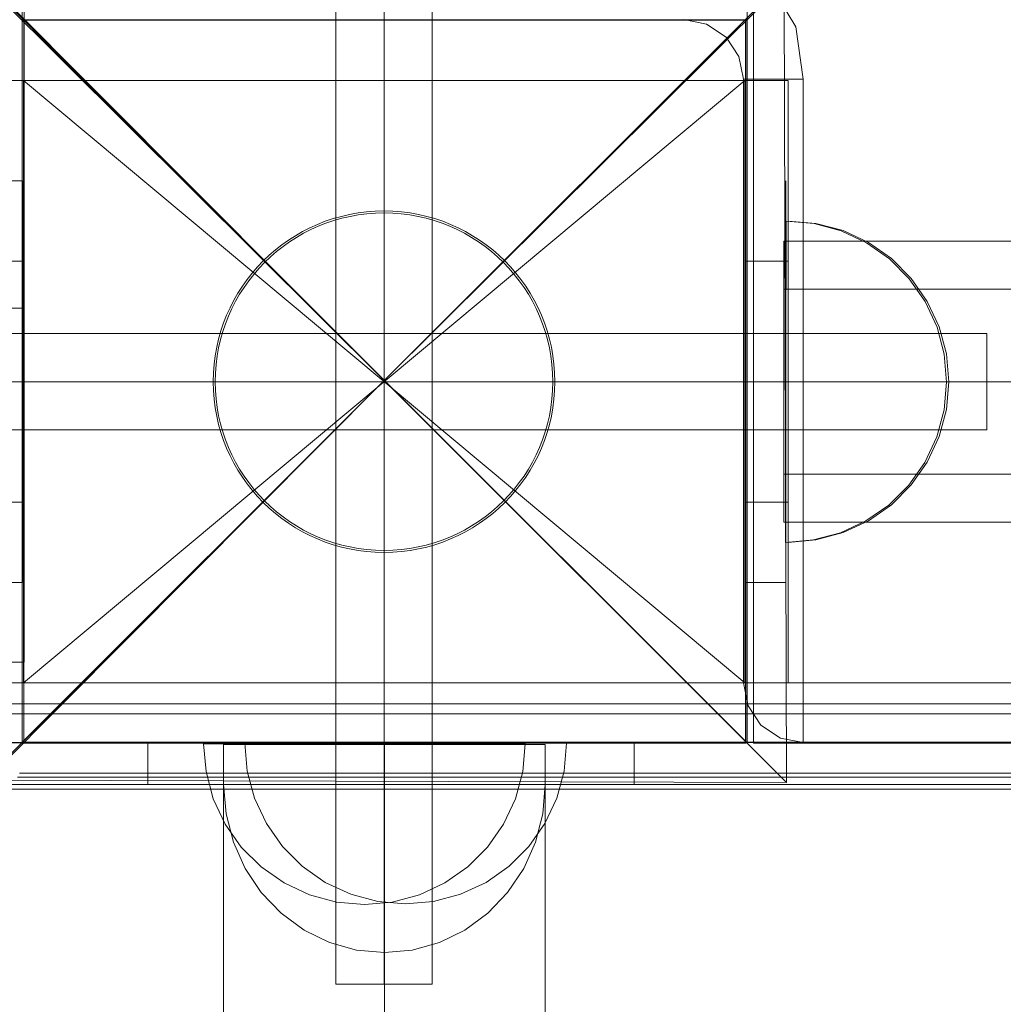
# Model space of a CAD drawing. Units: millimetres. Extents: x 8870 to 23465, y -2890 to 4495.
# Drawn here: x 17796 to 17918, y 1467 to 1590 of the extents above; entities that cross this region are included whole.
import ezdxf

# ---------------------------------------------------------------- set-up
doc = ezdxf.new("R2010")
doc.units = ezdxf.units.MM
doc.header["$MEASUREMENT"] = 0
doc.linetypes.add('Krawędzie ukryte', pattern=[170, 120, -50])
doc.linetypes.add('Kropki i Kreski', pattern=[360, 180, -90, 0, -90])
doc.layers.add('STREFA', color=7, linetype='Continuous')
doc.layers.add('STREFA_Nr_pióra__7', color=7, linetype='Continuous', lineweight=18)
doc.layers.add('ZESTAW_Nr_pióra__7', color=7, linetype='Continuous', lineweight=18)
doc.styles.add('GENERATED_STYLE_1', font='txt')
doc.dimstyles.new('GENERATED_STYLE__1', dxfattribs={"dimtxt": 150, "dimasz": 91.78744, "dimexe": 0.18, "dimexo": 300, "dimgap": 0.09, "dimtad": 0, "dimtih": 1, "dimtoh": 1, "dimdec": 0, "dimlfac": 0.1, "dimzin": 0, "dimdsep": 46, "dimtxsty": 'GENERATED_STYLE_1', "dimblk": 'ARROWHEAD_5', "dimblk1": 'ARROWHEAD_5', "dimblk2": 'ARROWHEAD_5', "dimcen": 0.09, "dimclrd": 7, "dimclre": 7, "dimclrt": 7, "dimazin": 0, "dimtfac": 1, "dimtdec": 4, "dimtmove": 0, "dimatfit": 3, "dimfxl": 0, "dimtolj": 1, "dimtzin": 0, "dimarcsym": 0})
doc.dimstyles.new('GENERATED_STYLE__2', dxfattribs={"dimtxt": 150, "dimasz": 91.78744, "dimexe": 0.18, "dimexo": 0, "dimgap": 0.09, "dimtad": 0, "dimtih": 1, "dimtoh": 1, "dimdec": 0, "dimlfac": 0.1, "dimzin": 0, "dimdsep": 46, "dimtxsty": 'GENERATED_STYLE_1', "dimblk": 'ARROWHEAD_5', "dimblk1": 'ARROWHEAD_5', "dimblk2": 'ARROWHEAD_5', "dimcen": 0.09, "dimclrd": 7, "dimclre": 7, "dimclrt": 7, "dimazin": 0, "dimtfac": 1, "dimtdec": 4, "dimtmove": 0, "dimatfit": 3, "dimfxl": 0, "dimtolj": 1, "dimtzin": 0, "dimarcsym": 0})
doc.dimstyles.new('GENERATED_STYLE__3', dxfattribs={"dimtxt": 150, "dimasz": 91.78744, "dimexe": 0.18, "dimexo": 300, "dimgap": 0.09, "dimtad": 0, "dimdec": 0, "dimlfac": 0.1, "dimzin": 0, "dimdsep": 46, "dimtxsty": 'GENERATED_STYLE_1', "dimblk": 'ARROWHEAD_5', "dimblk1": 'ARROWHEAD_5', "dimblk2": 'ARROWHEAD_5', "dimcen": 0.09, "dimclrd": 7, "dimclre": 7, "dimclrt": 7, "dimazin": 0, "dimtfac": 1, "dimtdec": 4, "dimtmove": 0, "dimatfit": 3, "dimfxl": 0, "dimtolj": 1, "dimtzin": 0, "dimarcsym": 0})
doc.dimstyles.new('GENERATED_STYLE__4', dxfattribs={"dimtxt": 150, "dimasz": 91.78744, "dimexe": 0.18, "dimexo": 0, "dimgap": 0.09, "dimtad": 0, "dimdec": 0, "dimlfac": 0.1, "dimzin": 0, "dimdsep": 46, "dimtxsty": 'GENERATED_STYLE_1', "dimblk": 'ARROWHEAD_5', "dimblk1": 'ARROWHEAD_5', "dimblk2": 'ARROWHEAD_5', "dimcen": 0.09, "dimclrd": 7, "dimclre": 7, "dimclrt": 7, "dimazin": 0, "dimtfac": 1, "dimtdec": 4, "dimtmove": 0, "dimatfit": 3, "dimfxl": 0, "dimtolj": 1, "dimtzin": 0, "dimarcsym": 0})

# ---------------------------------------------------------------- blocks, each defined once
blk = doc.blocks.new('*D1')
at = {"layer": 'STREFA', "linetype": 'Continuous', "lineweight": 0, "true_color": 0x000000}
for points in [[(8869.64, -2799.86), (8962.94, -2824.86), (8962.94, -2774.86)], [(22390.93, -2799.86), (22297.63, -2774.86), (22297.63, -2824.86)]]:
    blk.add_hatch(color=18, dxfattribs=at).paths.add_polyline_path(points)
at = {"layer": 'STREFA_Nr_pióra__7', "linetype": 'Continuous'}
for p, q in [((22390.93, -2890.44), (22390.93, 1609.12)), ((8869.64, -2890.44), (8869.64, 1392.07)), ((8869.64, -2799.86), (8962.94, -2774.86)), ((8962.94, -2774.86), (8962.94, -2824.86)), ((22390.93, -2799.86), (22297.63, -2774.86)), ((22297.63, -2824.86), (22297.63, -2774.86)), ((8869.64, -2799.86), (8962.94, -2824.86)), ((8962.94, -2799.86), (15349.79, -2799.86)), ((15910.77, -2799.86), (22297.63, -2799.86)), ((22390.93, -2799.86), (22297.63, -2824.86))]:
    blk.add_line(p, q, dxfattribs=at)
at = {"layer": 'STREFA_Nr_pióra__7', "insert": (15373.83, -2874.86), "char_height": 150, "attachment_point": 7, "style": 'GENERATED_STYLE_1'}
blk.add_mtext('\\A1;{\\fArial|b0|i0|c238|p38;1\xa0352}', dxfattribs=at)
blk = doc.blocks.new('ARROWHEAD_5')
at = {"color": 0, "linetype": 'Continuous', "lineweight": 0}
blk.add_line((0, 0), (-1, 0), dxfattribs=at)
blk.add_solid([(-1, 0.2679), (0, 0), (-1, -0.2679), (-1, 0.2679)], dxfattribs=at)
blk = doc.blocks.new('*D3')
at = {"layer": 'STREFA', "linetype": 'Continuous', "lineweight": 0, "true_color": 0x000000}
for points in [[(9840.38, -2312.72), (9933.69, -2337.72), (9933.69, -2287.72)], [(20890.93, -2312.72), (20797.63, -2287.72), (20797.63, -2337.72)]]:
    blk.add_hatch(color=18, dxfattribs=at).paths.add_polyline_path(points)
at = {"layer": 'STREFA_Nr_pióra__7', "linetype": 'Continuous'}
for p, q in [((9840.38, -2403.3), (9840.38, -2222.14)), ((20890.93, -2403.3), (20890.93, -2222.14)), ((9840.38, -2312.72), (9933.69, -2287.72)), ((9933.69, -2287.72), (9933.69, -2337.72)), ((20890.93, -2312.72), (20797.63, -2287.72)), ((20797.63, -2337.72), (20797.63, -2287.72)), ((9840.38, -2312.72), (9933.69, -2337.72)), ((9933.69, -2312.72), (15085.17, -2312.72)), ((15646.15, -2312.72), (20797.63, -2312.72)), ((20890.93, -2312.72), (20797.63, -2337.72))]:
    blk.add_line(p, q, dxfattribs=at)
at = {"layer": 'STREFA_Nr_pióra__7', "insert": (15109.2, -2387.72), "char_height": 150, "attachment_point": 7, "style": 'GENERATED_STYLE_1'}
blk.add_mtext('\\A1;{\\fArial|b0|i0|c238|p38;1\xa0105}', dxfattribs=at)
blk = doc.blocks.new('*D4')
at = {"layer": 'STREFA', "linetype": 'Continuous', "lineweight": 0, "true_color": 0x000000}
for points in [[(23374.83, 4495.14), (23349.83, 4401.84), (23399.83, 4401.84)], [(23374.83, -1816.51), (23399.83, -1723.21), (23349.83, -1723.21)]]:
    blk.add_hatch(color=18, dxfattribs=at).paths.add_polyline_path(points)
at = {"layer": 'STREFA_Nr_pióra__7', "linetype": 'Continuous'}
for p, q in [((23465.41, 4495.14), (15020.06, 4495.14)), ((23374.83, 4495.14), (23349.83, 4401.84)), ((23374.83, 4495.14), (23399.83, 4401.84)), ((23399.83, 4401.84), (23349.83, 4401.84)), ((23374.83, 1534.09), (23374.83, 4401.84)), ((23374.83, -1723.21), (23374.83, 1144.54)), ((23374.83, -1816.51), (23349.83, -1723.21)), ((23349.83, -1723.21), (23399.83, -1723.21)), ((23374.83, -1816.51), (23399.83, -1723.21)), ((23465.41, -1816.51), (16343.19, -1816.51))]:
    blk.add_line(p, q, dxfattribs=at)
at = {"layer": 'STREFA_Nr_pióra__7', "insert": (23449.83, 1168.57), "char_height": 150, "attachment_point": 7, "rotation": 90, "style": 'GENERATED_STYLE_1'}
blk.add_mtext('\\A1;{\\fArial|b0|i0|c238|p38;631}', dxfattribs=at)
blk = doc.blocks.new('*D5')
at = {"layer": 'STREFA', "linetype": 'Continuous', "lineweight": 0, "true_color": 0x000000}
for points in [[(22928.29, 2396.88), (22903.29, 2303.58), (22953.29, 2303.58)], [(22928.29, -845.68), (22953.29, -752.38), (22903.29, -752.38)]]:
    blk.add_hatch(color=18, dxfattribs=at).paths.add_polyline_path(points)
at = {"layer": 'STREFA_Nr_pióra__7', "linetype": 'Continuous'}
for p, q in [((23018.87, 2396.88), (22837.71, 2396.88)), ((22928.29, 2396.88), (22903.29, 2303.58)), ((22928.29, 2396.88), (22953.29, 2303.58)), ((22953.29, 2303.58), (22903.29, 2303.58)), ((22928.29, 970.37), (22928.29, 2303.58)), ((22928.29, -752.38), (22928.29, 580.82)), ((22928.29, -845.68), (22903.29, -752.38)), ((22903.29, -752.38), (22953.29, -752.38)), ((22928.29, -845.68), (22953.29, -752.38)), ((23018.87, -845.68), (22837.71, -845.68))]:
    blk.add_line(p, q, dxfattribs=at)
at = {"layer": 'STREFA_Nr_pióra__7', "insert": (23003.29, 604.85), "char_height": 150, "attachment_point": 7, "rotation": 90, "style": 'GENERATED_STYLE_1'}
blk.add_mtext('\\A1;{\\fArial|b0|i0|c238|p38;324}', dxfattribs=at)

msp = doc.modelspace()

# ---------------------------------------------------------------- linework, layer by layer
at = {"layer": 'ZESTAW_Nr_pióra__7', "linetype": 'Continuous'}
for p, q in [((16986.07, 2400.07), (17886.11, 1500.03)), ((17795.91, 2400.15), (17795.91, 1500.1)), ((18695.95, 2400.15), (17795.91, 1500.1)), ((17886.11, 1500.03), (17886.11, 2400.07)), ((17796.17, 1554.16), (17796.17, 1700.28)), ((17834.93, 1619.99), (17834.93, 1469.99)), ((17846.93, 1469.99), (17846.93, 1619.99)), ((17840.94, 1545.13), (17790.89, 1594.94)), ((17791.14, 1595.18), (17840.94, 1545.13)), ((17840.94, 1545.13), (17890.68, 1594.87)), ((17890.69, 1594.63), (17840.94, 1545.13)), ((17890.99, 1495.08), (17890.69, 1594.63)), ((17889.36, 1593.78), (17892.14, 1589.14)), ((17886.9, 1591.28), (17886.9, 1500.91)), ((17795.91, 1500.1), (17795.91, 1590.1)), ((17885.93, 1589.99), (17795.93, 1589.99)), ((17795.93, 1589.99), (17795.93, 1499.99)), ((17796.11, 1500.03), (17796.11, 1590.03)), ((17886.11, 1590.03), (17796.11, 1590.03)), ((17878.22, 1590.07), (17881.06, 1589.5)), ((17885.91, 1590.1), (17885.91, 1500.1)), ((17885.93, 1499.99), (17885.93, 1589.99)), ((17886.11, 1590.03), (17886.11, 1500.03)), ((17883.47, 1587.89), (17881.06, 1589.5)), ((17893.07, 1582.64), (17892.14, 1589.14)), ((17885.08, 1585.48), (17883.47, 1587.89)), ((17885.65, 1582.64), (17885.08, 1585.48)), ((17891.19, 1582.49), (17790.65, 1582.49)), ((17796.07, 1582.49), (17790.65, 1582.49)), ((17796.07, 1559.99), (17796.07, 1582.49)), ((17885.65, 1582.64), (17885.65, 1507.49)), ((17885.65, 1582.64), (17886.21, 1582.64)), ((17891.21, 1582.49), (17885.79, 1582.49)), ((17885.79, 1559.99), (17885.79, 1582.49)), ((17887.82, 1582.64), (17886.21, 1582.64)), ((17890.23, 1582.64), (17887.82, 1582.64)), ((17893.07, 1582.64), (17890.23, 1582.64)), ((17891.19, 1507.5), (17891.19, 1582.49)), ((17891.21, 1559.99), (17891.21, 1582.49)), ((17893.07, 1507.49), (17893.07, 1582.64)), ((17795.95, 1569.99), (17790.95, 1569.99)), ((17795.95, 1519.99), (17795.95, 1569.99)), ((17894.66, 1564.69), (17891.19, 1564.99)), ((17891.19, 1564.99), (17891.19, 1564.69)), ((17894.66, 1564.69), (17891.19, 1564.99)), ((17891.19, 1564.99), (17891.19, 1564.69)), ((17891.19, 1564.69), (17891.19, 1563.79)), ((17891.19, 1564.69), (17891.19, 1563.79)), ((17898.03, 1563.79), (17894.66, 1564.69)), ((17898.03, 1563.79), (17894.66, 1564.69)), ((17891.19, 1563.79), (17891.19, 1562.31)), ((17891.19, 1563.79), (17891.19, 1562.31)), ((17901.19, 1562.31), (17898.03, 1563.79)), ((17901.19, 1562.31), (17898.03, 1563.79)), ((17891.19, 1562.31), (17891.19, 1560.31)), ((17891.19, 1562.31), (17891.19, 1560.31)), ((17904.05, 1560.31), (17901.19, 1562.31)), ((17904.05, 1560.31), (17901.19, 1562.31)), ((17891.19, 1560.31), (17891.19, 1557.85)), ((17891.19, 1560.31), (17891.19, 1557.85)), ((17906.51, 1557.85), (17904.05, 1560.31)), ((17906.51, 1557.85), (17904.05, 1560.31)), ((17790.65, 1559.99), (17796.07, 1559.99)), ((17796.07, 1529.99), (17796.07, 1559.99)), ((17885.79, 1559.99), (17891.21, 1559.99)), ((17885.79, 1529.99), (17885.79, 1559.99)), ((17891.21, 1529.99), (17891.21, 1559.99)), ((17891.19, 1557.85), (17891.19, 1554.99)), ((17891.19, 1557.85), (17891.19, 1554.99)), ((17908.51, 1554.99), (17906.51, 1557.85)), ((17908.51, 1554.99), (17906.51, 1557.85)), ((17796.17, 1554.16), (17781.22, 1554.16)), ((17796.17, 1510.07), (17796.17, 1554.16)), ((17891.19, 1554.99), (17891.19, 1551.83)), ((17891.19, 1554.99), (17891.19, 1551.83)), ((17909.98, 1551.83), (17908.51, 1554.99)), ((17909.98, 1551.83), (17908.51, 1554.99)), ((17891.19, 1551.83), (17891.19, 1548.46)), ((17891.19, 1551.83), (17891.19, 1548.46)), ((17910.89, 1548.46), (17909.98, 1551.83)), ((17910.89, 1548.46), (17909.98, 1551.83)), ((17915.93, 1550.99), (17765.93, 1550.99)), ((17915.93, 1538.99), (17915.93, 1550.99)), ((17891.19, 1548.46), (17891.19, 1544.99)), ((17891.19, 1548.46), (17891.19, 1544.99)), ((17911.19, 1544.99), (17910.89, 1548.46)), ((17911.19, 1544.99), (17910.89, 1548.46)), ((17791.2, 1495.39), (17840.94, 1545.13)), ((17840.94, 1545.13), (17791.45, 1495.39)), ((17840.93, 1544.99), (17840.98, 1544.99)), ((17890.99, 1495.08), (17840.94, 1545.13)), ((17840.94, 1545.13), (17890.99, 1495.08)), ((17891.19, 1544.99), (17891.19, 1541.52)), ((17891.19, 1544.99), (17891.19, 1541.52)), ((17911.19, 1544.99), (17910.89, 1541.52)), ((17911.19, 1544.99), (17910.89, 1541.52)), ((17891.19, 1541.52), (17891.19, 1538.15)), ((17891.19, 1541.52), (17891.19, 1538.15)), ((17910.89, 1541.52), (17909.98, 1538.15)), ((17910.89, 1541.52), (17909.98, 1538.15)), ((17765.93, 1538.99), (17915.93, 1538.99)), ((17891.19, 1538.15), (17891.19, 1534.99)), ((17891.19, 1538.15), (17891.19, 1534.99)), ((17909.98, 1538.15), (17908.51, 1534.99)), ((17909.98, 1538.15), (17908.51, 1534.99)), ((17891.19, 1534.99), (17891.19, 1532.14)), ((17891.19, 1534.99), (17891.19, 1532.14)), ((17908.51, 1534.99), (17906.51, 1532.14)), ((17908.51, 1534.99), (17906.51, 1532.14)), ((17891.19, 1532.14), (17891.19, 1529.67)), ((17891.19, 1532.14), (17891.19, 1529.67)), ((17906.51, 1532.14), (17904.05, 1529.67)), ((17906.51, 1532.14), (17904.05, 1529.67)), ((17790.65, 1529.99), (17796.07, 1529.99)), ((17796.07, 1507.5), (17796.07, 1529.99)), ((17885.79, 1529.99), (17891.21, 1529.99)), ((17885.79, 1507.5), (17885.79, 1529.99)), ((17891.19, 1529.67), (17891.19, 1527.67)), ((17891.19, 1529.67), (17891.19, 1527.67)), ((17891.21, 1507.5), (17891.21, 1529.99)), ((17904.05, 1529.67), (17901.19, 1527.67)), ((17904.05, 1529.67), (17901.19, 1527.67)), ((17891.19, 1527.67), (17891.19, 1526.2)), ((17891.19, 1527.67), (17891.19, 1526.2)), ((17901.19, 1527.67), (17898.03, 1526.2)), ((17901.19, 1527.67), (17898.03, 1526.2)), ((17891.19, 1526.2), (17891.19, 1525.3)), ((17891.19, 1526.2), (17891.19, 1525.3)), ((17898.03, 1526.2), (17894.66, 1525.3)), ((17898.03, 1526.2), (17894.66, 1525.3)), ((17894.66, 1525.3), (17891.19, 1524.99)), ((17891.19, 1525.3), (17891.19, 1524.99)), ((17894.66, 1525.3), (17891.19, 1524.99)), ((17891.19, 1525.3), (17891.19, 1524.99)), ((17795.95, 1519.99), (17790.95, 1519.99)), ((17796.17, 1510.07), (17781.22, 1510.07)), ((17790.65, 1507.5), (17891.19, 1507.5)), ((17790.65, 1507.5), (17796.07, 1507.5)), ((17885.65, 1507.49), (17886.21, 1504.65)), ((17885.65, 1507.49), (17886.21, 1507.49)), ((17885.79, 1507.5), (17891.21, 1507.5)), ((17886.21, 1507.49), (17887.82, 1507.49)), ((17887.82, 1507.49), (17890.23, 1507.49)), ((17893.07, 1507.49), (17890.23, 1507.49)), ((17893.07, 1507.49), (17893.07, 1504.65)), ((17893.07, 1507.49), (17968.22, 1507.49)), ((17785.91, 1504.89), (17813.19, 1504.89)), ((17813.19, 1504.89), (17840.96, 1504.89)), ((17840.96, 1504.89), (17868.72, 1504.89)), ((17868.72, 1504.89), (17896, 1504.89)), ((17887.82, 1502.24), (17886.21, 1504.65)), ((17893.07, 1504.65), (17893.07, 1502.24)), ((17896, 1504.89), (17922.34, 1504.89)), ((17778.45, 1503.65), (17804.25, 1503.65)), ((17808.15, 1503.65), (17804.25, 1503.65)), ((17811.2, 1503.65), (17808.15, 1503.65)), ((17811.2, 1503.65), (17837.45, 1503.65)), ((17840.96, 1503.65), (17837.45, 1503.65)), ((17844.45, 1503.65), (17840.96, 1503.65)), ((17844.45, 1503.65), (17870.71, 1503.65)), ((17873.75, 1503.65), (17870.71, 1503.65)), ((17877.66, 1503.65), (17873.75, 1503.65)), ((17877.66, 1503.65), (17903.46, 1503.65)), ((17905.99, 1503.65), (17903.46, 1503.65)), ((17910.22, 1503.65), (17905.99, 1503.65)), ((17910.22, 1503.65), (17935.13, 1503.65)), ((17890.23, 1500.63), (17887.82, 1502.24)), ((17893.07, 1502.24), (17893.07, 1500.63)), ((17795.91, 1500.1), (17885.91, 1500.1)), ((18695.95, 1500.1), (17795.91, 1500.1)), ((17886.9, 1500.91), (17886.9, 1499.99)), ((17893.07, 1500.07), (17890.23, 1500.63)), ((17893.07, 1500.07), (17893.07, 1500.63)), ((19385.92, 1500.07), (15486.13, 1500.07)), ((17886.11, 1500.03), (16986.07, 1500.03)), ((17795.93, 1499.99), (17885.93, 1499.99)), ((17796.11, 1500.03), (17886.11, 1500.03)), ((17811.55, 1500.07), (17872.06, 1500.07)), ((17811.55, 1500.07), (17811.55, 1494.84)), ((17818.79, 1496.45), (17818.49, 1499.92)), ((17818.49, 1499.92), (17818.79, 1499.92)), ((17818.79, 1499.92), (17819.69, 1499.92)), ((17819.69, 1499.92), (17821.17, 1499.92)), ((17820.98, 1451.55), (17820.98, 1499.81)), ((17820.99, 1499.81), (17821.02, 1499.81)), ((17821.02, 1499.81), (17821.07, 1499.81)), ((17821.07, 1499.81), (17821.14, 1499.81)), ((17821.14, 1499.81), (17821.23, 1499.81)), ((17821.17, 1499.92), (17823.17, 1499.92)), ((17821.23, 1499.81), (17821.33, 1499.81)), ((17821.33, 1499.81), (17821.46, 1499.81)), ((17821.46, 1499.81), (17821.61, 1499.81)), ((17821.61, 1499.81), (17821.77, 1499.81)), ((17821.77, 1499.81), (17821.96, 1499.81)), ((17821.96, 1499.81), (17822.16, 1499.81)), ((17822.16, 1499.81), (17822.38, 1499.81)), ((17822.38, 1499.81), (17822.62, 1499.81)), ((17822.62, 1499.81), (17822.88, 1499.81)), ((17822.88, 1499.81), (17823.16, 1499.81)), ((17823.16, 1499.81), (17823.45, 1499.81)), ((17823.17, 1499.92), (17825.63, 1499.92)), ((17823.45, 1499.81), (17823.77, 1499.81)), ((17823.92, 1496.52), (17823.62, 1499.99)), ((17823.92, 1499.99), (17823.62, 1499.99)), ((17823.77, 1499.81), (17824.09, 1499.81)), ((17824.83, 1499.99), (17823.92, 1499.99)), ((17824.09, 1499.81), (17824.44, 1499.81)), ((17824.44, 1499.81), (17824.8, 1499.81)), ((17824.8, 1499.81), (17825.18, 1499.81)), ((17826.3, 1499.99), (17824.83, 1499.99)), ((17825.18, 1499.81), (17825.57, 1499.81)), ((17825.57, 1499.81), (17825.98, 1499.81)), ((17825.63, 1499.92), (17828.49, 1499.92)), ((17825.98, 1499.81), (17826.4, 1499.81)), ((17828.3, 1499.99), (17826.3, 1499.99)), ((17826.4, 1499.81), (17826.84, 1499.81)), ((17826.84, 1499.81), (17827.29, 1499.81)), ((17827.29, 1499.81), (17827.75, 1499.81)), ((17827.75, 1499.81), (17828.23, 1499.81)), ((17828.23, 1499.81), (17828.72, 1499.81)), ((17830.76, 1499.99), (17828.3, 1499.99)), ((17828.49, 1499.92), (17831.65, 1499.92)), ((17828.72, 1499.81), (17829.22, 1499.81)), ((17829.22, 1499.81), (17829.74, 1499.81)), ((17829.74, 1499.81), (17830.26, 1499.81)), ((17830.26, 1499.81), (17830.8, 1499.81)), ((17833.62, 1499.99), (17830.76, 1499.99)), ((17830.8, 1499.81), (17831.34, 1499.81)), ((17831.34, 1499.81), (17831.9, 1499.81)), ((17831.65, 1499.92), (17835.01, 1499.92)), ((17831.9, 1499.81), (17832.46, 1499.81)), ((17832.46, 1499.81), (17833.04, 1499.81)), ((17833.04, 1499.81), (17833.62, 1499.81)), ((17836.78, 1499.99), (17833.62, 1499.99)), ((17833.62, 1499.81), (17834.2, 1499.81)), ((17834.2, 1499.81), (17834.8, 1499.81)), ((17834.8, 1499.81), (17835.4, 1499.81)), ((17835.01, 1499.92), (17838.49, 1499.92)), ((17835.4, 1499.81), (17836.01, 1499.81)), ((17836.01, 1499.81), (17836.62, 1499.81)), ((17836.62, 1499.81), (17837.23, 1499.81)), ((17840.15, 1499.99), (17836.78, 1499.99)), ((17837.23, 1499.81), (17837.85, 1499.81)), ((17837.85, 1499.81), (17838.47, 1499.81)), ((17838.47, 1499.81), (17839.1, 1499.81)), ((17838.49, 1499.92), (17841.96, 1499.92)), ((17839.1, 1499.81), (17839.72, 1499.81)), ((17839.72, 1499.81), (17840.35, 1499.81)), ((17843.62, 1499.99), (17840.15, 1499.99)), ((17840.35, 1499.81), (17840.98, 1499.81)), ((17840.98, 1451.55), (17840.98, 1499.81)), ((17840.98, 1499.81), (17841.61, 1499.81)), ((17841.61, 1499.81), (17842.23, 1499.81)), ((17841.96, 1499.92), (17845.33, 1499.92)), ((17842.23, 1499.81), (17842.86, 1499.81)), ((17842.86, 1499.81), (17843.49, 1499.81)), ((17843.49, 1499.81), (17844.11, 1499.81)), ((17847.09, 1499.99), (17843.62, 1499.99)), ((17844.11, 1499.81), (17844.73, 1499.81)), ((17844.73, 1499.81), (17845.34, 1499.81)), ((17845.33, 1499.92), (17848.49, 1499.92)), ((17845.34, 1499.81), (17845.95, 1499.81)), ((17845.95, 1499.81), (17846.56, 1499.81)), ((17846.56, 1499.81), (17847.16, 1499.81)), ((17850.46, 1499.99), (17847.09, 1499.99)), ((17847.16, 1499.81), (17847.75, 1499.81)), ((17847.75, 1499.81), (17848.34, 1499.81)), ((17848.34, 1499.81), (17848.92, 1499.81)), ((17848.49, 1499.92), (17851.34, 1499.92)), ((17848.92, 1499.81), (17849.49, 1499.81)), ((17849.49, 1499.81), (17850.06, 1499.81)), ((17850.06, 1499.81), (17850.61, 1499.81)), ((17853.62, 1499.99), (17850.46, 1499.99)), ((17850.61, 1499.81), (17851.16, 1499.81)), ((17851.16, 1499.81), (17851.69, 1499.81)), ((17851.34, 1499.92), (17853.81, 1499.92)), ((17851.69, 1499.81), (17852.22, 1499.81)), ((17852.22, 1499.81), (17852.73, 1499.81)), ((17852.73, 1499.81), (17853.24, 1499.81)), ((17853.24, 1499.81), (17853.73, 1499.81)), ((17856.48, 1499.99), (17853.62, 1499.99)), ((17853.73, 1499.81), (17854.2, 1499.81)), ((17853.81, 1499.92), (17855.81, 1499.92)), ((17854.2, 1499.81), (17854.67, 1499.81)), ((17854.67, 1499.81), (17855.12, 1499.81)), ((17855.12, 1499.81), (17855.56, 1499.81)), ((17855.56, 1499.81), (17855.98, 1499.81)), ((17855.81, 1499.92), (17857.28, 1499.92)), ((17855.98, 1499.81), (17856.39, 1499.81)), ((17856.39, 1499.81), (17856.78, 1499.81)), ((17858.94, 1499.99), (17856.48, 1499.99)), ((17856.78, 1499.81), (17857.16, 1499.81)), ((17857.16, 1499.81), (17857.52, 1499.81)), ((17857.28, 1499.92), (17858.18, 1499.92)), ((17857.52, 1499.81), (17857.86, 1499.81)), ((17857.86, 1499.81), (17858.19, 1499.81)), ((17858.18, 1496.45), (17858.49, 1499.92)), ((17858.18, 1499.92), (17858.49, 1499.92)), ((17858.19, 1499.81), (17858.5, 1499.81)), ((17858.5, 1499.81), (17858.8, 1499.81)), ((17858.8, 1499.81), (17859.07, 1499.81)), ((17860.94, 1499.99), (17858.94, 1499.99)), ((17859.07, 1499.81), (17859.33, 1499.81)), ((17859.33, 1499.81), (17859.57, 1499.81)), ((17859.57, 1499.81), (17859.8, 1499.81)), ((17859.8, 1499.81), (17860, 1499.81)), ((17860, 1499.81), (17860.18, 1499.81)), ((17860.18, 1499.81), (17860.35, 1499.81)), ((17860.35, 1499.81), (17860.5, 1499.81)), ((17860.5, 1499.81), (17860.62, 1499.81)), ((17860.62, 1499.81), (17860.73, 1499.81)), ((17860.73, 1499.81), (17860.82, 1499.81)), ((17860.82, 1499.81), (17860.89, 1499.81)), ((17860.89, 1499.81), (17860.94, 1499.81)), ((17862.41, 1499.99), (17860.94, 1499.99)), ((17860.94, 1499.81), (17860.97, 1499.81)), ((17860.98, 1451.55), (17860.98, 1499.81)), ((17863.32, 1499.99), (17862.41, 1499.99)), ((17863.32, 1496.52), (17863.62, 1499.99)), ((17863.62, 1499.99), (17863.32, 1499.99)), ((17872.06, 1500.07), (17872.06, 1494.84)), ((17886.9, 1499.99), (17975.98, 1499.99)), ((17893.07, 1500.07), (17968.22, 1500.07)), ((17819.69, 1493.08), (17818.79, 1496.45)), ((17824.83, 1493.15), (17823.92, 1496.52)), ((17857.28, 1493.08), (17858.18, 1496.45)), ((17862.41, 1493.15), (17863.32, 1496.52)), ((17791.45, 1495.39), (17890.99, 1495.08)), ((17795.35, 1495.78), (17817.95, 1495.78)), ((17795.57, 1496.27), (17818.06, 1496.27)), ((17817.95, 1495.78), (17840.96, 1495.78)), ((17818.06, 1496.27), (17840.96, 1496.27)), ((17840.96, 1496.27), (17863.84, 1496.27)), ((17840.96, 1495.78), (17863.96, 1495.78)), ((17863.84, 1496.27), (17886.35, 1496.27)), ((17863.96, 1495.78), (17886.56, 1495.78)), ((17886.35, 1496.27), (17908.07, 1496.27)), ((17886.56, 1495.78), (17908.39, 1495.78)), ((17908.07, 1496.27), (17928.64, 1496.27)), ((17908.39, 1495.78), (17929.06, 1495.78)), ((17774.1, 1494.27), (17795.74, 1494.27)), ((17798.76, 1494.84), (17793.25, 1494.84)), ((17795.74, 1494.27), (17818.15, 1494.27)), ((17804.31, 1494.84), (17798.76, 1494.84)), ((17809.89, 1494.84), (17804.31, 1494.84)), ((17815.5, 1494.84), (17809.89, 1494.84)), ((17811.55, 1494.84), (17872.06, 1494.84)), ((17821.13, 1494.84), (17815.5, 1494.84)), ((17818.15, 1494.27), (17840.96, 1494.27)), ((17821.28, 1491.21), (17820.98, 1494.84)), ((17821.28, 1491.21), (17820.98, 1494.84)), ((17821.28, 1494.84), (17820.98, 1494.84)), ((17826.78, 1494.84), (17821.13, 1494.84)), ((17822.19, 1494.84), (17821.28, 1494.84)), ((17823.66, 1494.84), (17822.19, 1494.84)), ((17825.66, 1494.84), (17823.66, 1494.84)), ((17828.12, 1494.84), (17825.66, 1494.84)), ((17832.44, 1494.84), (17826.78, 1494.84)), ((17830.98, 1494.84), (17828.12, 1494.84)), ((17834.14, 1494.84), (17830.98, 1494.84)), ((17838.11, 1494.84), (17832.44, 1494.84)), ((17837.51, 1494.84), (17834.14, 1494.84)), ((17840.98, 1494.84), (17837.51, 1494.84)), ((17843.77, 1494.84), (17838.11, 1494.84)), ((17840.96, 1494.27), (17863.76, 1494.27)), ((17844.45, 1494.84), (17840.98, 1494.84)), ((17849.43, 1494.84), (17843.77, 1494.84)), ((17847.82, 1494.84), (17844.45, 1494.84)), ((17850.98, 1494.84), (17847.82, 1494.84)), ((17855.08, 1494.84), (17849.43, 1494.84)), ((17853.83, 1494.84), (17850.98, 1494.84)), ((17856.3, 1494.84), (17853.83, 1494.84)), ((17860.71, 1494.84), (17855.08, 1494.84)), ((17858.3, 1494.84), (17856.3, 1494.84)), ((17859.77, 1494.84), (17858.3, 1494.84)), ((17860.67, 1494.84), (17859.77, 1494.84)), ((17860.67, 1491.21), (17860.98, 1494.84)), ((17860.67, 1491.21), (17860.98, 1494.84)), ((17860.98, 1494.84), (17860.67, 1494.84)), ((17866.32, 1494.84), (17860.71, 1494.84)), ((17863.76, 1494.27), (17886.17, 1494.27)), ((17871.9, 1494.84), (17866.32, 1494.84)), ((17877.45, 1494.84), (17871.9, 1494.84)), ((17882.96, 1494.84), (17877.45, 1494.84)), ((17888.43, 1494.84), (17882.96, 1494.84)), ((17886.17, 1494.27), (17907.82, 1494.27)), ((17893.84, 1494.84), (17888.43, 1494.84)), ((17899.2, 1494.84), (17893.84, 1494.84)), ((17904.5, 1494.84), (17899.2, 1494.84)), ((17909.74, 1494.84), (17904.5, 1494.84)), ((17907.82, 1494.27), (17928.31, 1494.27)), ((17914.9, 1494.84), (17909.74, 1494.84)), ((17919.99, 1494.84), (17914.9, 1494.84)), ((17821.17, 1489.92), (17819.69, 1493.08)), ((17826.3, 1489.99), (17824.83, 1493.15)), ((17855.81, 1489.92), (17857.28, 1493.08)), ((17860.94, 1489.99), (17862.41, 1493.15)), ((17822.19, 1487.69), (17821.28, 1491.21)), ((17822.19, 1487.69), (17821.28, 1491.21)), ((17859.77, 1487.69), (17860.67, 1491.21)), ((17859.77, 1487.69), (17860.67, 1491.21)), ((17823.17, 1487.06), (17821.17, 1489.92)), ((17828.3, 1487.14), (17826.3, 1489.99)), ((17853.81, 1487.06), (17855.81, 1489.92)), ((17858.94, 1487.14), (17860.94, 1489.99)), ((17823.66, 1484.39), (17822.19, 1487.69)), ((17823.66, 1484.39), (17822.19, 1487.69)), ((17825.63, 1484.6), (17823.17, 1487.06)), ((17830.76, 1484.67), (17828.3, 1487.14)), ((17851.34, 1484.6), (17853.81, 1487.06)), ((17856.48, 1484.67), (17858.94, 1487.14)), ((17858.3, 1484.39), (17859.77, 1487.69)), ((17858.3, 1484.39), (17859.77, 1487.69)), ((17825.66, 1481.4), (17823.66, 1484.39)), ((17825.66, 1481.4), (17823.66, 1484.39)), ((17828.49, 1482.6), (17825.63, 1484.6)), ((17833.62, 1482.67), (17830.76, 1484.67)), ((17848.49, 1482.6), (17851.34, 1484.6)), ((17853.62, 1482.67), (17856.48, 1484.67)), ((17856.3, 1481.4), (17858.3, 1484.39)), ((17856.3, 1481.4), (17858.3, 1484.39)), ((17831.65, 1481.13), (17828.49, 1482.6)), ((17836.78, 1481.2), (17833.62, 1482.67)), ((17845.33, 1481.13), (17848.49, 1482.6)), ((17850.46, 1481.2), (17853.62, 1482.67)), ((17828.12, 1478.83), (17825.66, 1481.4)), ((17828.12, 1478.83), (17825.66, 1481.4)), ((17835.01, 1480.22), (17831.65, 1481.13)), ((17840.15, 1480.3), (17836.78, 1481.2)), ((17841.96, 1480.22), (17845.33, 1481.13)), ((17847.09, 1480.3), (17850.46, 1481.2)), ((17853.83, 1478.83), (17856.3, 1481.4)), ((17853.83, 1478.83), (17856.3, 1481.4)), ((17838.49, 1479.92), (17835.01, 1480.22)), ((17838.49, 1479.92), (17841.96, 1480.22)), ((17843.62, 1479.99), (17840.15, 1480.3)), ((17843.62, 1479.99), (17847.09, 1480.3)), ((17830.98, 1476.74), (17828.12, 1478.83)), ((17830.98, 1476.74), (17828.12, 1478.83)), ((17850.98, 1476.74), (17853.83, 1478.83)), ((17850.98, 1476.74), (17853.83, 1478.83)), ((17834.14, 1475.2), (17830.98, 1476.74)), ((17834.14, 1475.2), (17830.98, 1476.74)), ((17847.82, 1475.2), (17850.98, 1476.74)), ((17847.82, 1475.2), (17850.98, 1476.74)), ((17837.51, 1474.25), (17834.14, 1475.2)), ((17837.51, 1474.25), (17834.14, 1475.2)), ((17844.45, 1474.25), (17847.82, 1475.2)), ((17844.45, 1474.25), (17847.82, 1475.2)), ((17840.98, 1473.94), (17837.51, 1474.25)), ((17840.98, 1473.94), (17837.51, 1474.25)), ((17840.98, 1473.94), (17844.45, 1474.25)), ((17840.98, 1473.94), (17844.45, 1474.25)), ((17834.93, 1469.99), (17846.93, 1469.99))]:
    msp.add_line(p, q, dxfattribs=at)
at = {"layer": 'ZESTAW_Nr_pióra__7', "linetype": 'Krawędzie ukryte'}
for p, q in [((17840.93, 1469.99), (17840.93, 1619.99)), ((17840.93, 1469.99), (17840.93, 1619.99)), ((17885.91, 1569.99), (17885.91, 1519.99)), ((17885.91, 1569.99), (17885.91, 1519.99)), ((17890.91, 1519.99), (17890.91, 1569.99)), ((17890.91, 1519.99), (17890.91, 1569.99)), ((17890.95, 1564.69), (17890.96, 1564.99)), ((17890.95, 1564.69), (17890.96, 1564.99)), ((17890.95, 1563.79), (17890.95, 1564.69)), ((17890.95, 1563.79), (17890.95, 1564.69)), ((17894.43, 1564.68), (17890.96, 1564.99)), ((17894.43, 1564.68), (17890.96, 1564.99)), ((17897.79, 1563.77), (17894.43, 1564.68)), ((17897.79, 1563.77), (17894.43, 1564.68)), ((17890.95, 1562.31), (17890.95, 1563.79)), ((17890.95, 1562.31), (17890.95, 1563.79)), ((17900.95, 1562.29), (17897.79, 1563.77)), ((17900.95, 1562.29), (17897.79, 1563.77)), ((18600.67, 1562.49), (17890.67, 1562.49)), ((17890.67, 1562.49), (17890.67, 1527.49)), ((17890.94, 1560.31), (17890.95, 1562.31)), ((17890.94, 1560.31), (17890.95, 1562.31)), ((17903.8, 1560.28), (17900.95, 1562.29)), ((17903.8, 1560.28), (17900.95, 1562.29)), ((17890.94, 1557.85), (17890.94, 1560.31)), ((17890.94, 1557.85), (17890.94, 1560.31)), ((17906.26, 1557.81), (17903.8, 1560.28)), ((17906.26, 1557.81), (17903.8, 1560.28)), ((17890.93, 1554.99), (17890.94, 1557.85)), ((17890.93, 1554.99), (17890.94, 1557.85)), ((17908.25, 1554.95), (17906.26, 1557.81)), ((17908.25, 1554.95), (17906.26, 1557.81)), ((18600.67, 1556.49), (17890.67, 1556.49)), ((17890.93, 1551.83), (17890.93, 1554.99)), ((17890.93, 1551.83), (17890.93, 1554.99)), ((17909.72, 1551.79), (17908.25, 1554.95)), ((17909.72, 1551.79), (17908.25, 1554.95)), ((17890.92, 1548.46), (17890.93, 1551.83)), ((17890.92, 1548.46), (17890.93, 1551.83)), ((17910.61, 1548.42), (17909.72, 1551.79)), ((17910.61, 1548.42), (17909.72, 1551.79)), ((17890.91, 1544.99), (17890.92, 1548.46)), ((17890.91, 1544.99), (17890.92, 1548.46)), ((17910.91, 1544.95), (17910.61, 1548.42)), ((17910.91, 1544.95), (17910.61, 1548.42)), ((17765.93, 1544.99), (17915.93, 1544.99)), ((17765.93, 1544.99), (17915.93, 1544.99)), ((17890.9, 1541.52), (17890.91, 1544.99)), ((17890.9, 1541.52), (17890.91, 1544.99)), ((17910.91, 1544.95), (17910.6, 1541.48)), ((17910.91, 1544.95), (17910.6, 1541.48)), ((17890.9, 1538.15), (17890.9, 1541.52)), ((17890.9, 1538.15), (17890.9, 1541.52)), ((17910.6, 1541.48), (17909.69, 1538.11)), ((17910.6, 1541.48), (17909.69, 1538.11)), ((17890.89, 1534.99), (17890.9, 1538.15)), ((17890.89, 1534.99), (17890.9, 1538.15)), ((17909.69, 1538.11), (17908.21, 1534.95)), ((17909.69, 1538.11), (17908.21, 1534.95)), ((17890.88, 1532.14), (17890.89, 1534.99)), ((17890.88, 1532.14), (17890.89, 1534.99)), ((17908.21, 1534.95), (17906.2, 1532.1)), ((17908.21, 1534.95), (17906.2, 1532.1)), ((18600.67, 1533.49), (17890.67, 1533.49)), ((17890.88, 1529.67), (17890.88, 1532.14)), ((17890.88, 1529.67), (17890.88, 1532.14)), ((17906.2, 1532.1), (17903.73, 1529.64)), ((17906.2, 1532.1), (17903.73, 1529.64)), ((17890.87, 1527.67), (17890.88, 1529.67)), ((17890.87, 1527.67), (17890.88, 1529.67)), ((17903.73, 1529.64), (17900.87, 1527.65)), ((17903.73, 1529.64), (17900.87, 1527.65)), ((17890.67, 1527.49), (18600.67, 1527.49)), ((17890.87, 1526.2), (17890.87, 1527.67)), ((17890.87, 1526.2), (17890.87, 1527.67)), ((17900.87, 1527.65), (17897.71, 1526.18)), ((17900.87, 1527.65), (17897.71, 1526.18)), ((17890.87, 1525.3), (17890.87, 1526.2)), ((17890.87, 1525.3), (17890.87, 1526.2)), ((17897.71, 1526.18), (17894.34, 1525.29)), ((17897.71, 1526.18), (17894.34, 1525.29)), ((17890.87, 1524.99), (17890.87, 1525.3)), ((17890.87, 1524.99), (17890.87, 1525.3)), ((17894.34, 1525.29), (17890.87, 1524.99)), ((17894.34, 1525.29), (17890.87, 1524.99)), ((17885.91, 1519.99), (17890.91, 1519.99)), ((17885.91, 1519.99), (17890.91, 1519.99))]:
    msp.add_line(p, q, dxfattribs=at)
at = {"layer": 'ZESTAW_Nr_pióra__7', "linetype": 'Kropki i Kreski'}
for p, q in [((17840.93, 1469.99), (17840.93, 1619.99)), ((17796.07, 1582.49), (17885.79, 1507.5)), ((17885.79, 1582.49), (17796.07, 1507.5)), ((17765.93, 1544.99), (17915.93, 1544.99)), ((17795.98, 1544.99), (17884.23, 1544.99)), ((17840.93, 1544.99), (17990.93, 1544.99)), ((18600.67, 1544.99), (17890.67, 1544.99))]:
    msp.add_line(p, q, dxfattribs=at)
at = {"layer": 'ZESTAW_Nr_pióra__7', "linetype": 'Continuous'}
for radius in [21.25, 21]:
    msp.add_circle((17840.93, 1544.99), radius, dxfattribs=at)
for start, end in [(0, 180), (180, 0)]:
    msp.add_arc((17840.93, 1544.99), 150, start, end, dxfattribs=at)

# ---------------------------------------------------------------- dimensions: what is measured, and where the dimension line sits
at = {"layer": 'STREFA', "linetype": 'Continuous'}
for base, p1, p2, dimstyle, picture, middle in [((23374.83, 4495.14), (16043.19, -1816.51), (14720.06, 4495.14), 'GENERATED_STYLE__3', '*D4', (23374.83, 1339.32)), ((22928.29, 2396.88), (15803.36, -845.68), (19415.93, 2396.88), 'GENERATED_STYLE__4', '*D5', (22928.29, 775.6))]:
    dim = msp.add_linear_dim(base=base, p1=p1, p2=p2, angle=90, dimstyle=dimstyle, dxfattribs=at)
    dim.commit()
    dim.dimension.update_dxf_attribs({"geometry": picture, "text_midpoint": middle, "dimtype": 160, "text_rotation": 90})
for base, p1, p2, dimstyle, picture, middle in [((22390.93, -2799.86), (8869.64, 1692.07), (22390.93, 1909.12), 'GENERATED_STYLE__1', '*D1', (15630.28, -2799.86)), ((20890.93, -2312.72), (9840.38, 1701.49), (20890.93, 1495.13), 'GENERATED_STYLE__2', '*D3', (15365.66, -2312.72))]:
    dim = msp.add_linear_dim(base=base, p1=p1, p2=p2, dimstyle=dimstyle, dxfattribs=at)
    dim.commit()
    dim.dimension.update_dxf_attribs({"geometry": picture, "text_midpoint": middle, "dimtype": 160})

doc.saveas('drawing.dxf')
